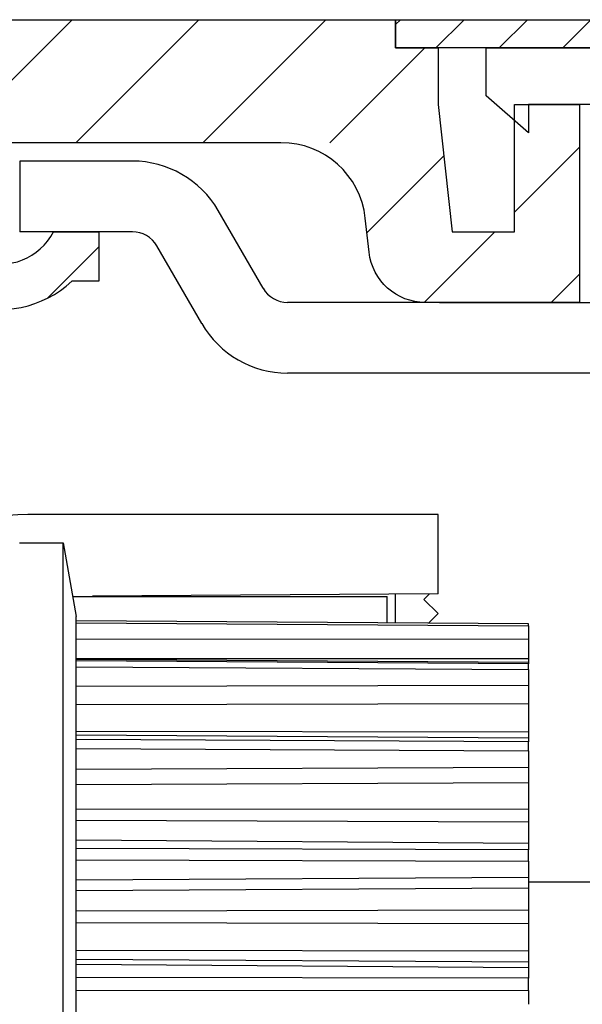
# Model space of a CAD drawing. Units: millimetres. Extents: x -1953 to 10124, y -2188 to 2391.
# Drawn here: x 5089 to 5109, y 2224 to 2259 of the extents above; entities that cross this region are included whole.
import ezdxf

# ---------------------------------------------------------------- set-up
doc = ezdxf.new("R2010")
doc.units = ezdxf.units.MM
for name, color, linetype in [('fiktive line', 1, 'Continuous'), ('hatching-Schraffur', 5, 'Continuous'), ('helpline-Hilfslinie', 2, 'Continuous'), ('outline-Körperkante', 7, 'Continuous')]:
    doc.layers.add(name, color=color, linetype=linetype)

# ---------------------------------------------------------------- blocks, each defined once
blk = doc.blocks.new('SR_WD2201_Kämpferprofil_H100')
at = {"layer": 'hatching-Schraffur'}
h = blk.add_hatch(dxfattribs=at)
h.set_pattern_fill('ANSI31', color=256, style=0)
h.set_pattern_definition([(45, (0, 1.5), (-2.24506, 2.24506), [])])
h.paths.add_polyline_path([(4.5, 29.134), (4, 30), (4.5, 30.866), (4.5, 45), (6.304, 45, -0.377698), (9.28, 42.378, 0.722051), (16.266, 41.007, 1), (14.872, 41.793, -1.74185), (13, 45), (18.461, 45, 0.57735), (19.5, 45), (23.5, 45, 0.412742), (24.317, 44.779), (29.5, 47.771), (29.5, 50), (23.949, 50, 0.816497), (19.051, 50), (12, 50), (12, 51), (4.5, 51), (4.5, 64.134), (4, 65), (4.5, 65.866), (4.5, 79.134), (4, 80), (4.5, 80.866), (4.5, 95.5), (39.324, 95.5, -0.371303), (42.291, 92.944, 0.602726), (48.55, 90.75), (49.5, 90.75), (49.5, 92.5), (47.903, 92.5, -1.772584), (46, 95.65), (58.632, 95.65), (59.259, 90), (66.5, 90), (66.5, 97), (64.2, 97), (64.2, 92.5), (62, 92.5), (61.5, 97), (61.5, 99), (60, 99), (60, 100), (0, 100), (0, 1.5), (14, 1.5), (14, 3.5), (11.25, 3.5, -0.414214), (9.25, 5.5), (9.25, 6, 0.400766), (7.341, 7.999, 0.427899), (7, 7.672, 0.187306), (7.086, 7.452, -3.345629), (4.8, 8.033), (4.8, 11.5), (4.5, 11.5), (4.5, 14.134), (4, 15), (4.5, 15.866)])
at = {"layer": 'outline-Körperkante'}
for p, q in [((0, 100), (60, 100)), ((60, 100), (60, 99)), ((60, 99), (61.5, 99)), ((61.5, 99), (61.5, 97)), ((61.5, 97), (62, 92.5)), ((64.2, 92.5), (64.2, 97)), ((64.2, 97), (66.5, 97)), ((66.5, 97), (66.5, 90)), ((47.903, 92.5), (49.5, 92.5)), ((49.5, 92.5), (49.5, 90.75)), ((62, 92.5), (64.2, 92.5)), ((49.5, 90.75), (48.55, 90.75))]:
    blk.add_line(p, q, dxfattribs=at)
blk.add_lwpolyline([(66.5, 90), (61.049, 90, -0.382162), (59.062, 91.779), (58.928, 92.981, 0.382162), (55.946, 95.65), (46, 95.65, 1.772584), (47.903, 92.5, 1.772584)], format="xyb", dxfattribs=at)
blk.add_arc((46, 93.5), 3.75, 188.5196, 312.8334, dxfattribs=at)
blk = doc.blocks.new('Verschalung WinDrive2201')
at = {"layer": 'hatching-Schraffur'}
h = blk.add_hatch(dxfattribs=at)
h.set_pattern_fill('ANSI31', color=256, scale=0.5, style=0)
h.set_pattern_definition([(45, (-116.6368, -261.4505), (-1.122532, 1.122532), [])])
h.paths.add_polyline_path([(-2, -98), (-9.791, -98), (-18.452, -93), (-23, -93), (-23, -95.5), (-22.202, -95.5), (-21.509, -94.3), (-20.643, -94.8), (-20.355, -94.3), (-19.489, -94.8), (-19.2, -94.3), (-12.791, -98), (-44.25, -98, -1), (-45.75, -98), (-48.25, -98, -1), (-49.75, -98), (-52.25, -98, -1), (-53.75, -98), (-56.25, -98, -1), (-57.75, -98), (-60.25, -98, -1), (-61.75, -98), (-65, -98), (-65, -100), (0, -100), (0, -74.1), (-4, -73.25), (-4, -70.75), (0, -69.9), (0, -8.25), (-2, -8.25), (-2, -14.25), (-4.5, -14.25), (-4.5, -11.75), (-6, -11.75), (-6, -15.75), (-2, -15.75), (-2, -20.48), (-1.7, -21), (-2, -21.52), (-2, -68.28), (-6, -69.13), (-6, -74.87), (-2, -75.72)])
h.paths.add_polyline_path([(-2, -2.25), (-2, -8.25), (0, -8.25), (0, 0), (-82, 0), (-82, -1), (-69, -1), (-68, -2), (-63.75, -2, 1), (-62.25, -2), (-19.75, -2, 1), (-18.25, -2), (-6, -2), (-6, -4.75), (-4.5, -4.75), (-4.5, -2.25)])
blk.add_lwpolyline([(-19.75, -2), (-62.25, -2, -1), (-63.75, -2), (-68, -2), (-69, -1), (-82, -1), (-82, 0), (0, 0)], format="xyb")
blk = doc.blocks.new('WinDrive2201_Drive')
at = {"layer": 'fiktive line', "linetype": 'Continuous'}
for p, q in [((-16, -18.899), (0, -18.894)), ((-16, -19.589), (0, -19.583)), ((0, -19.729), (-16, -19.618)), ((0, -19.774), (-16, -19.674)), ((-16, -19.88), (0, -19.979)), ((-16, -20.568), (0, -20.528)), ((-16, -21.213), (0, -21.173)), ((-16, -22.151), (0, -22.177)), ((0, -22.405), (-16, -22.293)), ((0, -22.528), (-16, -22.448)), ((-16, -22.769), (0, -22.847)), ((-16, -23.502), (0, -23.432)), ((-16, -24.039), (0, -23.969)), ((-16, -24.912), (0, -24.902)), ((-16, -25.298), (0, -25.367)), ((0, -26.123), (-16, -26.011)), ((0, -26.356), (-16, -26.304)), ((-16, -26.708), (0, -26.758)), ((-16, -27.415), (0, -27.321)), ((-16, -27.791), (0, -27.697)), ((-16, -28.512), (0, -28.469)), ((-16, -28.916), (0, -28.954)), ((-16, -29.895), (0, -29.926)), ((-16, -30.216), (0, -30.312)), ((0, -30.52), (-16, -30.408)), ((0, -30.883), (-16, -30.864)), ((-16, -31.312), (0, -31.328))]:
    blk.add_line(p, q, dxfattribs=at)
at = {"layer": 'outline-Körperkante'}
for p, q in [((-1.5, 0.303), (-1.5, 2.003)), ((-1.5, 2), (3.508, 2)), ((0, -0.997), (-1.5, 0.303)), ((0, 0.003), (0, 0)), ((2.3, 0), (0, 0)), ((0, 0), (0, -0.997)), ((-14.006, -2), (-17.985, -2)), ((-17.985, -2), (-17.985, -4.5)), ((-9.388, -6.497), (-10.975, -3.75)), ((-16.725, -4.5), (-17.985, -4.5)), ((-14.7, -4.5), (-16.725, -4.5)), ((-14.006, -4.5), (-14.7, -4.5)), ((-11.554, -7.747), (-13.14, -5)), ((-9.388, -6.497), (-9.388, -6.497)), ((-9.388, -6.497), (-9.388, -6.497)), ((-9.388, -6.497), (-9.388, -6.497)), ((-9.388, -6.497), (-9.388, -6.497)), ((-9.388, -6.497), (-9.388, -6.497)), ((-9.388, -6.497), (-9.388, -6.497)), ((-9.388, -6.497), (-9.388, -6.497)), ((-9.388, -6.497), (-9.388, -6.497)), ((-9.388, -6.497), (-9.388, -6.497)), ((-9.388, -6.497), (-9.388, -6.497)), ((-9.388, -6.497), (-9.388, -6.497)), ((-9.388, -6.497), (-9.388, -6.497)), ((-9.388, -6.497), (-9.388, -6.497)), ((-9.388, -6.497), (-9.388, -6.497)), ((-9.388, -6.497), (-9.388, -6.497)), ((-9.388, -6.497), (-9.388, -6.497)), ((-9.388, -6.497), (-9.388, -6.497)), ((-9.388, -6.497), (-9.388, -6.497)), ((-3.259, -6.997), (-8.522, -6.997)), ((-3.151, -7), (2.3, -7)), ((-11.553, -7.747), (-11.553, -7.747)), ((-11.553, -7.747), (-11.553, -7.747)), ((-11.553, -7.747), (-11.553, -7.747)), ((-11.553, -7.747), (-11.553, -7.747)), ((-11.553, -7.747), (-11.553, -7.747)), ((-11.553, -7.747), (-11.553, -7.747)), ((-11.553, -7.747), (-11.553, -7.747)), ((-11.553, -7.747), (-11.553, -7.747)), ((-11.553, -7.747), (-11.553, -7.747)), ((-11.553, -7.747), (-11.553, -7.747)), ((-11.553, -7.747), (-11.553, -7.747)), ((-11.553, -7.747), (-11.553, -7.747)), ((-11.553, -7.747), (-11.553, -7.747)), ((-11.553, -7.747), (-11.553, -7.747)), ((-11.553, -7.747), (-11.553, -7.747)), ((-11.553, -7.747), (-11.553, -7.747)), ((-11.553, -7.747), (-11.553, -7.747)), ((-11.553, -7.747), (-11.553, -7.747)), ((12.5, -9.497), (-8.522, -9.497)), ((-3.2, -14.5), (-17.7, -14.5)), ((-3.2, -17.3), (-3.2, -14.5)), ((-18, -15.497), (-16.46, -15.497)), ((-16.46, -51.497), (-16.46, -15.497)), ((-16.46, -15.497), (-16, -18.097)), ((-16.124, -17.39), (-16.125, -17.39)), ((-16.124, -17.396), (-5, -17.396)), ((-3.2, -17.3), (-15.424, -17.385)), ((-3.502, -17.302), (-3.7, -17.5)), ((-3.7, -17.5), (-3.2, -18)), ((-16, -18.253), (-16, -18.097)), ((-16, -18.247), (-16, -18.247)), ((0, -18.363), (-16, -18.253)), ((-16, -18.323), (-16, -18.253)), ((-16, -19.675), (-16, -18.323)), ((0, -18.359), (0, -18.363)), ((0, -18.434), (0, -18.363)), ((0, -18.434), (0, -18.893)), ((0, -18.894), (0, -19.583)), ((-16, -19.879), (-16, -19.675)), ((0, -19.583), (0, -19.729)), ((0, -19.729), (0, -19.774)), ((0, -19.979), (0, -19.774)), ((-16, -22.45), (-16, -19.879)), ((0, -19.979), (0, -20.526)), ((0, -20.528), (0, -21.173)), ((0, -21.173), (0, -22.177)), ((0, -22.177), (0, -22.405)), ((-16, -22.768), (-16, -22.45)), ((0, -22.405), (0, -22.528)), ((0, -22.847), (0, -22.528)), ((-16, -26.306), (-16, -22.768)), ((0, -22.847), (0, -23.429)), ((0, -23.432), (0, -23.969)), ((0, -23.969), (0, -24.902)), ((0, -24.902), (0, -25.367)), ((0, -25.367), (0, -26.123)), ((-16, -26.708), (-16, -26.306)), ((0, -26.123), (0, -26.356)), ((0, -26.758), (0, -26.356)), ((-16, -30.864), (-16, -26.708)), ((0, -26.758), (0, -27.317)), ((0, -27.321), (0, -27.697)), ((16.8, -27.497), (0, -27.497)), ((0, -27.697), (0, -28.469)), ((0, -28.469), (0, -28.954)), ((0, -28.954), (0, -29.926)), ((0, -29.926), (0, -30.312)), ((0, -30.312), (0, -30.52)), ((0, -30.52), (0, -30.883)), ((-16, -31.312), (-16, -30.864)), ((0, -31.328), (0, -30.883)), ((-16, -35.682), (-16, -31.312)), ((0, -31.328), (0, -31.81))]:
    blk.add_line(p, q, dxfattribs=at)
at = {"layer": 'outline-Körperkante', "color": 6, "linetype": 'Continuous'}
for p, q in [((-5, -18.324), (-5, -17.396)), ((-4.7, -18.326), (-4.7, -17.31))]:
    blk.add_line(p, q, dxfattribs=at)
at = {"layer": 'outline-Körperkante', "color": 1, "linetype": 'Continuous'}
blk.add_line((-3.2, -18), (-3.534, -18.334), dxfattribs=at)
at = {"layer": 'outline-Körperkante', "color": 40, "linetype": 'Continuous'}
blk.add_line((-16, -18.324), (0, -18.434), dxfattribs=at)
at = {"layer": 'outline-Körperkante'}
for centre, radius, start, end in [((-14.006, -5.5), 3.5, 30, 89.9968), ((-14.006, -5.5), 1, 30, 89.9888), ((-8.522, -5.997), 1, 210, 269.9955), ((-8.522, -5.997), 3.5, 210, 269.9987), ((-17.7, -21.5), 7, 90, 180)]:
    blk.add_arc(centre, radius, start, end, dxfattribs=at)
blk = doc.blocks.new('SR_Motorenblock_+4mm')
blk.add_blockref('SR_WD2201_Kämpferprofil_H100', (0, 0.002, -25))
at = {"layer": 'outline-Körperkante'}
for name, p in [('Verschalung WinDrive2201', (142, 100.002, -25)), ('WinDrive2201_Drive', (64.7, 97.002, -25))]:
    blk.add_blockref(name, p, dxfattribs=at)
blk = doc.blocks.new('SR_WD2201_LR32_THERM_EB_OF_Sturz')
at = {"layer": 'helpline-Hilfslinie', "color": 2}
blk.add_blockref('SR_Motorenblock_+4mm', (123.493, 2245), dxfattribs=at)

msp = doc.modelspace()

# ---------------------------------------------------------------- block references
msp.add_blockref('SR_WD2201_LR32_THERM_EB_OF_Sturz', (4919.021, -85.697, 50))

doc.saveas('drawing.dxf')
